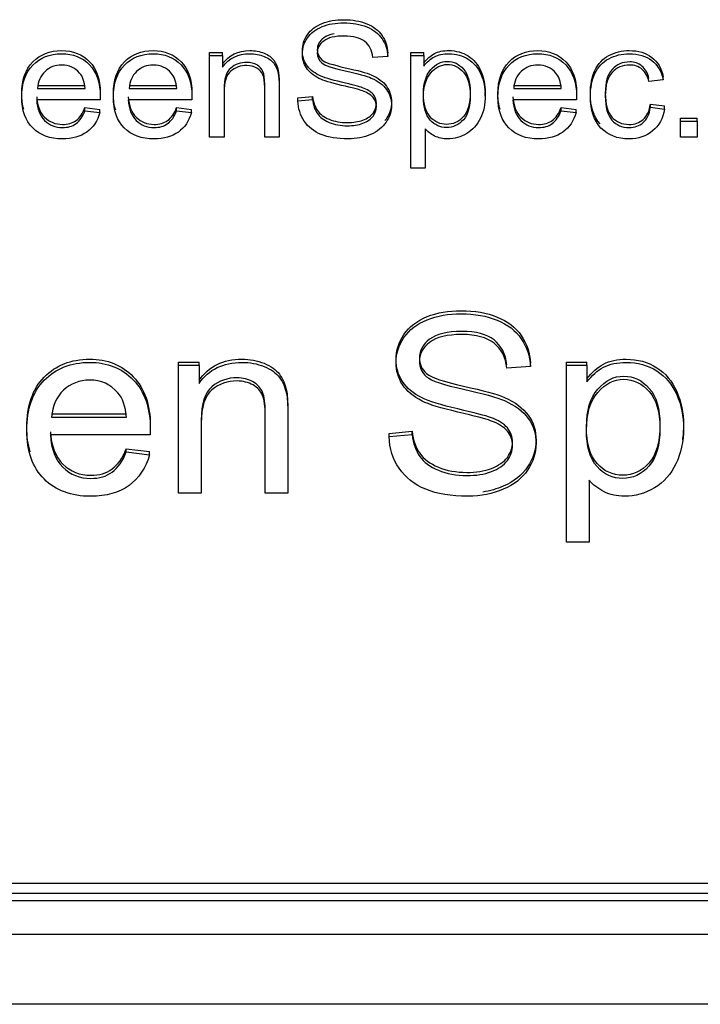
# Model space of a CAD drawing. Units: inches. Extents: x 1.4 to 16.2, y 1.2 to 10.1.
# Drawn here: x 2.5 to 2.5, y 2.5 to 2.5 of the extents above; entities that cross this region are included whole.
import ezdxf

# ---------------------------------------------------------------- set-up
doc = ezdxf.new("R2010")
doc.units = ezdxf.units.IN
doc.header["$MEASUREMENT"] = 0
doc.layers.add('20', color=7, linetype='Continuous')
doc.layers.add('DV1_20', color=7, linetype='Continuous')

# ---------------------------------------------------------------- blocks, each defined once
blk = doc.blocks.new('Block101')
at = {"layer": '20', "color": 7, "linetype": 'Continuous'}
for p, q in [((16.57229, 19.32791), (16.57229, 19.32881)), ((16.57229, 19.32881), (16.57603, 19.32881)), ((16.57229, 19.30448), (16.57229, 19.32791)), ((16.57229, 19.32791), (16.57603, 19.32791)), ((16.57603, 19.32791), (16.57603, 19.32881)), ((16.57603, 19.32791), (16.57603, 19.32458)), ((16.62353, 19.32767), (16.61922, 19.32737)), ((16.62353, 19.32767), (16.62353, 19.32858)), ((16.63014, 19.32791), (16.63014, 19.32881)), ((16.63014, 19.32881), (16.63386, 19.32881)), ((16.63014, 19.29553), (16.63014, 19.32791)), ((16.63014, 19.32791), (16.63386, 19.32791)), ((16.63386, 19.32791), (16.63386, 19.32881)), ((16.63386, 19.32791), (16.63386, 19.32486)), ((16.70268, 19.32092), (16.70268, 19.32183)), ((16.52279, 19.31933), (16.53648, 19.31933)), ((16.52279, 19.31843), (16.53648, 19.31843)), ((16.54913, 19.31933), (16.56282, 19.31933)), ((16.54913, 19.31843), (16.56282, 19.31843)), ((16.65972, 19.31933), (16.67341, 19.31933)), ((16.65972, 19.31843), (16.67341, 19.31843)), ((16.70268, 19.32092), (16.69862, 19.32041)), ((16.59766, 19.31577), (16.60188, 19.31615)), ((16.59766, 19.31486), (16.59766, 19.31577)), ((16.60188, 19.31525), (16.60188, 19.31615)), ((16.65154, 19.31625), (16.65154, 19.31738)), ((16.54083, 19.31516), (16.52256, 19.31516)), ((16.53643, 19.31204), (16.53643, 19.31295)), ((16.53643, 19.31295), (16.54072, 19.31243)), ((16.56717, 19.31516), (16.54888, 19.31516)), ((16.56277, 19.31204), (16.56277, 19.31295)), ((16.56277, 19.31295), (16.56706, 19.31243)), ((16.59766, 19.31486), (16.60188, 19.31525)), ((16.67776, 19.31516), (16.6595, 19.31516)), ((16.67337, 19.31204), (16.67337, 19.31295)), ((16.67337, 19.31295), (16.67765, 19.31243)), ((16.69903, 19.31303), (16.69903, 19.31394)), ((16.69903, 19.31394), (16.70309, 19.31342)), ((16.69903, 19.31303), (16.70309, 19.31252)), ((16.70309, 19.31252), (16.70309, 19.31342)), ((16.53643, 19.31204), (16.54072, 19.31153)), ((16.54072, 19.31153), (16.54072, 19.31243)), ((16.56277, 19.31204), (16.56706, 19.31153)), ((16.56706, 19.31153), (16.56706, 19.31243)), ((16.67337, 19.31204), (16.67765, 19.31153)), ((16.67765, 19.31153), (16.67765, 19.31243)), ((16.70771, 19.30901), (16.70771, 19.30992)), ((16.70771, 19.30992), (16.71247, 19.30992)), ((16.71247, 19.30901), (16.71247, 19.30992)), ((16.70771, 19.30448), (16.70771, 19.30901)), ((16.70771, 19.30901), (16.71247, 19.30901)), ((16.71247, 19.30901), (16.71247, 19.30448)), ((16.57642, 19.30448), (16.57229, 19.30448)), ((16.59225, 19.30448), (16.58812, 19.30448)), ((16.63426, 19.30688), (16.63426, 19.29553)), ((16.71247, 19.30448), (16.70771, 19.30448)), ((16.63426, 19.29553), (16.63014, 19.29553)), ((16.56335, 19.23891), (16.56335, 19.23982)), ((16.56335, 19.23982), (16.56923, 19.23982)), ((16.56923, 19.23891), (16.56923, 19.23982)), ((16.66453, 19.23854), (16.66453, 19.23945)), ((16.67491, 19.23891), (16.67491, 19.23982)), ((16.67491, 19.23982), (16.68076, 19.23982)), ((16.68076, 19.23891), (16.68076, 19.23982)), ((16.56335, 19.20209), (16.56335, 19.23891)), ((16.56335, 19.23891), (16.56923, 19.23891)), ((16.56923, 19.23891), (16.56923, 19.23367)), ((16.66453, 19.23854), (16.65776, 19.23807)), ((16.67491, 19.18803), (16.67491, 19.23891)), ((16.67491, 19.23891), (16.68076, 19.23891)), ((16.68076, 19.23891), (16.68076, 19.23411)), ((16.52685, 19.22492), (16.54836, 19.22492)), ((16.52685, 19.22401), (16.54836, 19.22401)), ((16.62388, 19.21931), (16.6305, 19.21992)), ((16.62388, 19.2184), (16.62388, 19.21931)), ((16.6305, 19.21901), (16.6305, 19.21992)), ((16.5552, 19.21888), (16.52649, 19.21888)), ((16.62388, 19.2184), (16.6305, 19.21901)), ((16.54829, 19.21398), (16.54829, 19.21489)), ((16.54829, 19.21489), (16.55502, 19.21408)), ((16.54829, 19.21398), (16.55502, 19.21317)), ((16.55502, 19.21317), (16.55502, 19.21408)), ((16.68139, 19.20587), (16.68139, 19.18803)), ((16.56987, 19.20209), (16.56335, 19.20209)), ((16.59475, 19.20209), (16.58826, 19.20209)), ((16.68139, 19.18803), (16.67491, 19.18803)), ((16.93969, 19.08998), (13.67669, 19.08998)), ((16.94469, 19.08707), (13.67169, 19.08707)), ((16.94469, 19.08496), (13.67169, 19.08496)), ((13.67169, 19.07542), (16.94469, 19.07542)), ((16.94469, 19.05524), (13.67169, 19.05524))]:
    blk.add_line(p, q, dxfattribs=at)
for points, knots in [([(16.60188, 19.31615), (16.60208, 19.31452), (16.60256, 19.31316), (16.60328, 19.31213), (16.60401, 19.31109), (16.60515, 19.31024), (16.60822, 19.30895), (16.60995, 19.30863), (16.61358, 19.30863), (16.61507, 19.30886), (16.61769, 19.30985), (16.61868, 19.31052), (16.61931, 19.31138), (16.61993, 19.31223), (16.62026, 19.31314), (16.62026, 19.31514), (16.61994, 19.31602), (16.61931, 19.31678), (16.61869, 19.31752), (16.61766, 19.31815), (16.61624, 19.31867), (16.61534, 19.319), (16.61333, 19.31953), (16.61025, 19.32024), (16.60713, 19.32095), (16.60497, 19.32163), (16.60373, 19.32226), (16.6021, 19.32307), (16.60091, 19.32406), (16.59933, 19.32647), (16.59895, 19.3278), (16.59895, 19.33092), (16.59942, 19.33245), (16.60136, 19.33529), (16.60276, 19.33636), (16.60463, 19.33711), (16.60647, 19.33785), (16.60855, 19.33821), (16.61333, 19.33821), (16.61554, 19.33782), (16.61746, 19.33705), (16.61936, 19.33628), (16.62084, 19.33516), (16.62186, 19.33365), (16.62287, 19.33215), (16.62344, 19.33047), (16.62353, 19.32858)], [0, 0, 0, 0, 0.049955, 0.049955, 0.049955, 0.102828, 0.102828, 0.155701, 0.155701, 0.202976, 0.202976, 0.250251, 0.250251, 0.250251, 0.284473, 0.284473, 0.317967, 0.317967, 0.317967, 0.359135, 0.359135, 0.359135, 0.428474, 0.428474, 0.428474, 0.504995, 0.504995, 0.504995, 0.558511, 0.558511, 0.612027, 0.612027, 0.669365, 0.669365, 0.726704, 0.726704, 0.726704, 0.796434, 0.796434, 0.873068, 0.873068, 0.873068, 0.93711, 0.93711, 0.93711, 1, 1, 1, 1]), ([(16.60188, 19.31525), (16.60208, 19.31361), (16.60256, 19.31226), (16.60328, 19.31123), (16.60401, 19.31018), (16.60515, 19.30933), (16.60822, 19.30804), (16.60995, 19.30772), (16.61358, 19.30772), (16.61507, 19.30796), (16.61769, 19.30895), (16.61868, 19.30961), (16.61931, 19.31047), (16.61993, 19.31132), (16.62026, 19.31224), (16.62026, 19.31424), (16.61994, 19.31512), (16.61931, 19.31587), (16.61869, 19.31661), (16.61766, 19.31725), (16.61624, 19.31776), (16.61534, 19.31809), (16.61333, 19.31862), (16.61025, 19.31933), (16.60713, 19.32004), (16.60497, 19.32073), (16.60373, 19.32135), (16.6021, 19.32217), (16.60091, 19.32316), (16.59933, 19.32556), (16.59895, 19.3269), (16.59895, 19.33001), (16.59942, 19.33154), (16.60136, 19.33438), (16.60276, 19.33545), (16.60463, 19.33621), (16.60647, 19.33695), (16.60855, 19.3373), (16.61333, 19.3373), (16.61554, 19.33692), (16.61746, 19.33614), (16.61936, 19.33538), (16.62084, 19.33425), (16.62186, 19.33274), (16.62287, 19.33125), (16.62344, 19.32956), (16.62353, 19.32767)], [0, 0, 0, 0, 0.049955, 0.049955, 0.049955, 0.102828, 0.102828, 0.155701, 0.155701, 0.202976, 0.202976, 0.250251, 0.250251, 0.250251, 0.284473, 0.284473, 0.317967, 0.317967, 0.317967, 0.359135, 0.359135, 0.359135, 0.428474, 0.428474, 0.428474, 0.504995, 0.504995, 0.504995, 0.558511, 0.558511, 0.612027, 0.612027, 0.669365, 0.669365, 0.726704, 0.726704, 0.726704, 0.796434, 0.796434, 0.873068, 0.873068, 0.873068, 0.93711, 0.93711, 0.93711, 1, 1, 1, 1]), ([(16.61922, 19.32737), (16.619, 19.32939), (16.61823, 19.33092), (16.61688, 19.33195), (16.61555, 19.33296), (16.61358, 19.33352), (16.60831, 19.33352), (16.60632, 19.33302), (16.60508, 19.33208), (16.60385, 19.33114), (16.60323, 19.32999), (16.60323, 19.3275), (16.60368, 19.32655), (16.60454, 19.3258), (16.60541, 19.32504), (16.60765, 19.3243), (16.61128, 19.3235), (16.61491, 19.32271), (16.61742, 19.32204), (16.61877, 19.32144), (16.62074, 19.32056), (16.6222, 19.31948), (16.62314, 19.31817), (16.6241, 19.31684), (16.62457, 19.31531), (16.62457, 19.31187), (16.62405, 19.31026), (16.62301, 19.30873), (16.62199, 19.30723), (16.62051, 19.30604), (16.61857, 19.30521), (16.61664, 19.30437), (16.61448, 19.30394), (16.609, 19.30394), (16.60646, 19.30437), (16.60438, 19.30521), (16.6023, 19.30605), (16.60068, 19.30733), (16.59951, 19.30905), (16.59835, 19.31076), (16.59773, 19.31269), (16.59766, 19.31486)], [0, 0, 0, 0, 0.061121, 0.061121, 0.061121, 0.12911, 0.12911, 0.199463, 0.199463, 0.199463, 0.244397, 0.244397, 0.283532, 0.283532, 0.283532, 0.363777, 0.363777, 0.363777, 0.450597, 0.450597, 0.450597, 0.513164, 0.513164, 0.513164, 0.571535, 0.571535, 0.629906, 0.629906, 0.629906, 0.695114, 0.695114, 0.695114, 0.766323, 0.766323, 0.856832, 0.856832, 0.856832, 0.928292, 0.928292, 0.928292, 1, 1, 1, 1]), ([(16.60805, 19.33418), (16.60681, 19.33395), (16.60581, 19.33354), (16.60508, 19.33298), (16.60385, 19.33205), (16.60323, 19.3309), (16.60323, 19.32841), (16.60368, 19.32746), (16.60454, 19.32671), (16.60541, 19.32594), (16.60765, 19.3252), (16.61128, 19.32441), (16.61491, 19.32361), (16.61742, 19.32295), (16.61877, 19.32234), (16.62074, 19.32146), (16.6222, 19.32039), (16.62314, 19.31908), (16.6241, 19.31775), (16.62457, 19.31622), (16.62457, 19.31278), (16.62405, 19.31116), (16.62301, 19.30964), (16.62291, 19.30949), (16.62281, 19.30935), (16.6227, 19.30921)], [0, 0, 0, 0, 0.086941, 0.086941, 0.086941, 0.180873, 0.180873, 0.262684, 0.262684, 0.262684, 0.430435, 0.430435, 0.430435, 0.61193, 0.61193, 0.61193, 0.742725, 0.742725, 0.742725, 0.864748, 0.864748, 0.986771, 0.986771, 0.986771, 1, 1, 1, 1]), ([(16.51885, 19.31242), (16.51846, 19.31375), (16.51826, 19.31524), (16.51826, 19.32082), (16.51932, 19.32389), (16.52144, 19.32606), (16.52357, 19.32824), (16.52633, 19.32933), (16.53298, 19.32933), (16.53567, 19.32828), (16.53774, 19.32613), (16.53981, 19.32399), (16.54085, 19.32099), (16.54085, 19.31688), (16.54085, 19.31654), (16.54083, 19.31607)], [0, 0, 0, 0, 0.096273, 0.096273, 0.326569, 0.326569, 0.326569, 0.537908, 0.537908, 0.742203, 0.742203, 0.742203, 0.985153, 0.985153, 1, 1, 1, 1]), ([(16.54072, 19.31153), (16.54004, 19.30912), (16.53878, 19.30725), (16.53695, 19.30592), (16.53514, 19.30459), (16.53278, 19.30394), (16.52635, 19.30394), (16.52351, 19.30499), (16.51932, 19.3092), (16.51826, 19.31217), (16.51826, 19.31991), (16.51932, 19.32298), (16.52144, 19.32516), (16.52357, 19.32734), (16.52633, 19.32842), (16.53298, 19.32842), (16.53567, 19.32737), (16.53774, 19.32522), (16.53981, 19.32308), (16.54085, 19.32008), (16.54085, 19.31598), (16.54085, 19.31563), (16.54083, 19.31516)], [0, 0, 0, 0, 0.096265, 0.096265, 0.096265, 0.20082, 0.20082, 0.332758, 0.332758, 0.464697, 0.464697, 0.601108, 0.601108, 0.601108, 0.72629, 0.72629, 0.847299, 0.847299, 0.847299, 0.991206, 0.991206, 1, 1, 1, 1]), ([(16.54527, 19.31217), (16.54482, 19.31356), (16.5446, 19.31513), (16.5446, 19.32082), (16.54566, 19.32389), (16.5499, 19.32823), (16.55267, 19.32933), (16.55932, 19.32933), (16.56198, 19.32828), (16.56408, 19.32613), (16.56616, 19.324), (16.56719, 19.32099), (16.56719, 19.31688), (16.56719, 19.31654), (16.56717, 19.31607)], [0, 0, 0, 0, 0.097399, 0.097399, 0.31651, 0.31651, 0.535621, 0.535621, 0.747428, 0.747428, 0.747428, 0.985454, 0.985454, 1, 1, 1, 1]), ([(16.56706, 19.31153), (16.56638, 19.30912), (16.56512, 19.30725), (16.56329, 19.30592), (16.56148, 19.30459), (16.55912, 19.30394), (16.55269, 19.30394), (16.54985, 19.30499), (16.54566, 19.3092), (16.5446, 19.31217), (16.5446, 19.31991), (16.54566, 19.32298), (16.5499, 19.32733), (16.55267, 19.32842), (16.55932, 19.32842), (16.56198, 19.32737), (16.56408, 19.32522), (16.56616, 19.32309), (16.56719, 19.32008), (16.56719, 19.31598), (16.56719, 19.31563), (16.56717, 19.31516)], [0, 0, 0, 0, 0.096265, 0.096265, 0.096265, 0.197828, 0.197828, 0.325991, 0.325991, 0.454153, 0.454153, 0.58666, 0.58666, 0.719167, 0.719167, 0.847257, 0.847257, 0.847257, 0.991203, 0.991203, 1, 1, 1, 1]), ([(16.57603, 19.32548), (16.57784, 19.32804), (16.58043, 19.32933), (16.58533, 19.32933), (16.5867, 19.32907), (16.58794, 19.32858), (16.58919, 19.32808), (16.59011, 19.3274), (16.59074, 19.32658), (16.59136, 19.32577), (16.59178, 19.32477), (16.59202, 19.32363), (16.59218, 19.3229), (16.59225, 19.32161), (16.59225, 19.31979), (16.59225, 19.31498), (16.59225, 19.31018), (16.59225, 19.30538)], [0, 0, 0, 0, 0.236151, 0.236151, 0.339369, 0.339369, 0.339369, 0.429051, 0.429051, 0.429051, 0.51451, 0.51451, 0.51451, 0.617099, 0.617099, 0.617099, 1, 1, 1, 1]), ([(16.57603, 19.32458), (16.57784, 19.32713), (16.58043, 19.32842), (16.58533, 19.32842), (16.5867, 19.32817), (16.58794, 19.32767), (16.58919, 19.32717), (16.59011, 19.32649), (16.59074, 19.32567), (16.59136, 19.32487), (16.59178, 19.32387), (16.59202, 19.32273), (16.59218, 19.322), (16.59225, 19.32071), (16.59225, 19.31888), (16.59225, 19.31408), (16.59225, 19.30928), (16.59225, 19.30448)], [0, 0, 0, 0, 0.236151, 0.236151, 0.339369, 0.339369, 0.339369, 0.429051, 0.429051, 0.429051, 0.51451, 0.51451, 0.51451, 0.617099, 0.617099, 0.617099, 1, 1, 1, 1]), ([(16.63386, 19.32576), (16.63476, 19.32694), (16.6358, 19.32785), (16.63692, 19.32845), (16.63804, 19.32905), (16.63943, 19.32933), (16.64315, 19.32933), (16.64502, 19.32881), (16.64664, 19.32778), (16.64825, 19.32676), (16.64946, 19.32531), (16.6503, 19.32344), (16.65114, 19.32155), (16.65154, 19.31951), (16.65154, 19.31728)], [0, 0, 0, 0, 0.156303, 0.156303, 0.156303, 0.321797, 0.321797, 0.535561, 0.535561, 0.535561, 0.756151, 0.756151, 0.756151, 1, 1, 1, 1]), ([(16.63386, 19.32486), (16.63476, 19.32604), (16.6358, 19.32694), (16.63692, 19.32754), (16.63804, 19.32814), (16.63943, 19.32842), (16.64315, 19.32842), (16.64502, 19.32791), (16.64664, 19.32688), (16.64825, 19.32585), (16.64946, 19.3244), (16.6503, 19.32253), (16.65114, 19.32064), (16.65154, 19.3186), (16.65154, 19.31396), (16.65109, 19.31181), (16.65016, 19.30989), (16.64923, 19.30797), (16.64795, 19.3065), (16.64621, 19.30546), (16.64449, 19.30444), (16.64267, 19.30394), (16.63936, 19.30394), (16.63812, 19.30422), (16.63699, 19.30478), (16.63588, 19.30533), (16.63498, 19.30604), (16.63426, 19.30688)], [0, 0, 0, 0, 0.078738, 0.078738, 0.078738, 0.162107, 0.162107, 0.269791, 0.269791, 0.269791, 0.380914, 0.380914, 0.380914, 0.503875, 0.503875, 0.636294, 0.636294, 0.636294, 0.752316, 0.752316, 0.752316, 0.857188, 0.857188, 0.933684, 0.933684, 0.933684, 1, 1, 1, 1]), ([(16.65578, 19.31242), (16.65539, 19.31375), (16.65519, 19.31524), (16.65519, 19.32082), (16.65625, 19.32389), (16.65837, 19.32606), (16.6605, 19.32824), (16.66326, 19.32933), (16.66992, 19.32933), (16.6726, 19.32828), (16.67467, 19.32613), (16.67674, 19.32399), (16.67779, 19.32099), (16.67779, 19.31688), (16.67779, 19.31654), (16.67776, 19.31607)], [0, 0, 0, 0, 0.096273, 0.096273, 0.326569, 0.326569, 0.326569, 0.537908, 0.537908, 0.742203, 0.742203, 0.742203, 0.985153, 0.985153, 1, 1, 1, 1]), ([(16.67765, 19.31153), (16.67698, 19.30912), (16.67571, 19.30725), (16.67389, 19.30592), (16.67207, 19.30459), (16.66971, 19.30394), (16.66329, 19.30394), (16.66044, 19.30499), (16.65625, 19.3092), (16.65519, 19.31217), (16.65519, 19.31991), (16.65625, 19.32298), (16.65837, 19.32516), (16.6605, 19.32734), (16.66326, 19.32842), (16.66992, 19.32842), (16.6726, 19.32737), (16.67467, 19.32522), (16.67674, 19.32308), (16.67779, 19.32008), (16.67779, 19.31598), (16.67779, 19.31563), (16.67776, 19.31516)], [0, 0, 0, 0, 0.096265, 0.096265, 0.096265, 0.20082, 0.20082, 0.332758, 0.332758, 0.464697, 0.464697, 0.601108, 0.601108, 0.601108, 0.72629, 0.72629, 0.847299, 0.847299, 0.847299, 0.991206, 0.991206, 1, 1, 1, 1]), ([(16.68459, 19.30824), (16.6827, 19.31032), (16.68176, 19.31323), (16.68176, 19.31953), (16.68221, 19.32174), (16.68309, 19.32363), (16.68397, 19.32554), (16.6853, 19.32697), (16.68886, 19.32886), (16.69082, 19.32933), (16.69558, 19.32933), (16.69775, 19.32869), (16.69944, 19.32737), (16.70112, 19.32607), (16.70221, 19.32424), (16.70268, 19.32183)], [0, 0, 0, 0, 0.236571, 0.236571, 0.394057, 0.394057, 0.394057, 0.530869, 0.530869, 0.667682, 0.667682, 0.841271, 0.841271, 0.841271, 1, 1, 1, 1]), ([(16.70309, 19.31252), (16.70264, 19.30983), (16.70151, 19.30772), (16.69966, 19.30622), (16.69781, 19.30471), (16.69558, 19.30394), (16.68956, 19.30394), (16.68685, 19.30499), (16.68482, 19.30708), (16.68278, 19.30917), (16.68176, 19.31217), (16.68176, 19.31862), (16.68221, 19.32084), (16.68309, 19.32273), (16.68397, 19.32463), (16.6853, 19.32606), (16.68886, 19.32795), (16.69082, 19.32842), (16.69558, 19.32842), (16.69775, 19.32778), (16.69944, 19.32647), (16.70112, 19.32516), (16.70221, 19.32333), (16.70268, 19.32092)], [0, 0, 0, 0, 0.113133, 0.113133, 0.113133, 0.221314, 0.221314, 0.35586, 0.35586, 0.35586, 0.512994, 0.512994, 0.613457, 0.613457, 0.613457, 0.700732, 0.700732, 0.788008, 0.788008, 0.898744, 0.898744, 0.898744, 1, 1, 1, 1]), ([(16.53648, 19.31843), (16.5363, 19.32041), (16.53578, 19.32187), (16.5349, 19.32288), (16.53358, 19.32439), (16.53188, 19.32518), (16.52786, 19.32518), (16.52626, 19.32455), (16.52365, 19.3221), (16.52293, 19.32047), (16.52279, 19.31843)], [0, 0, 0, 0, 0.228262, 0.228262, 0.228262, 0.505145, 0.505145, 0.752573, 0.752573, 1, 1, 1, 1]), ([(16.56282, 19.31843), (16.56264, 19.32041), (16.56212, 19.32187), (16.56124, 19.32288), (16.55992, 19.32439), (16.5582, 19.32518), (16.5542, 19.32518), (16.5526, 19.32455), (16.54999, 19.3221), (16.54927, 19.32047), (16.54913, 19.31843)], [0, 0, 0, 0, 0.22828, 0.22828, 0.22828, 0.503261, 0.503261, 0.75163, 0.75163, 1, 1, 1, 1]), ([(16.58812, 19.31729), (16.58812, 19.31808), (16.58812, 19.31887), (16.58812, 19.31966), (16.58812, 19.32127), (16.58796, 19.32247), (16.58763, 19.32329), (16.5873, 19.32408), (16.58672, 19.32473), (16.58589, 19.3252), (16.58507, 19.32567), (16.58409, 19.32591), (16.58298, 19.32593), (16.5812, 19.32597), (16.57967, 19.32537), (16.57836, 19.3243), (16.57706, 19.32324), (16.57642, 19.32118), (16.57642, 19.31819), (16.57642, 19.31392), (16.57642, 19.30965), (16.57642, 19.30538)], [0, 0, 0, 0, 0.0662974, 0.0662974, 0.0662974, 0.1694088, 0.1694088, 0.1694088, 0.2415833, 0.2415833, 0.2415833, 0.3227762, 0.3227762, 0.3227762, 0.4575014, 0.4575014, 0.4575014, 0.6412397, 0.6412397, 0.6412397, 1, 1, 1, 1]), ([(16.58812, 19.30448), (16.58812, 19.30923), (16.58812, 19.31399), (16.58812, 19.31875), (16.58812, 19.32036), (16.58796, 19.32157), (16.58763, 19.32238), (16.5873, 19.32317), (16.58672, 19.32382), (16.58589, 19.3243), (16.58507, 19.32476), (16.58409, 19.32501), (16.58298, 19.32503), (16.5812, 19.32506), (16.57967, 19.32447), (16.57836, 19.32339), (16.57706, 19.32233), (16.57642, 19.32028), (16.57642, 19.31729), (16.57642, 19.31302), (16.57642, 19.30875), (16.57642, 19.30448)], [0, 0, 0, 0, 0.299723, 0.299723, 0.299723, 0.377057, 0.377057, 0.377057, 0.431187, 0.431187, 0.431187, 0.492082, 0.492082, 0.492082, 0.593126, 0.593126, 0.593126, 0.73093, 0.73093, 0.73093, 1, 1, 1, 1]), ([(16.63379, 19.31695), (16.63379, 19.31394), (16.63444, 19.3117), (16.63701, 19.30882), (16.63859, 19.30811), (16.64229, 19.30811), (16.64389, 19.30884), (16.64525, 19.31035), (16.64658, 19.31183), (16.64723, 19.31415), (16.64723, 19.32028), (16.64658, 19.32252), (16.64529, 19.324), (16.644, 19.32549), (16.64243, 19.32623), (16.63882, 19.32623), (16.63724, 19.32544), (16.63449, 19.32226), (16.63379, 19.31998), (16.63379, 19.31695)], [0, 0, 0, 0, 0.116352, 0.116352, 0.232704, 0.232704, 0.351929, 0.351929, 0.351929, 0.500675, 0.500675, 0.642289, 0.642289, 0.642289, 0.761526, 0.761526, 0.880763, 0.880763, 1, 1, 1, 1]), ([(16.63379, 19.31604), (16.63379, 19.31303), (16.63444, 19.3108), (16.63701, 19.30792), (16.63859, 19.30721), (16.64229, 19.30721), (16.64389, 19.30794), (16.64525, 19.30944), (16.64658, 19.31092), (16.64723, 19.31325), (16.64723, 19.31937), (16.64658, 19.32161), (16.64529, 19.32309), (16.644, 19.32459), (16.64243, 19.32533), (16.63882, 19.32533), (16.63724, 19.32453), (16.63449, 19.32135), (16.63379, 19.31907), (16.63379, 19.31604)], [0, 0, 0, 0, 0.116352, 0.116352, 0.232704, 0.232704, 0.351929, 0.351929, 0.351929, 0.500675, 0.500675, 0.642289, 0.642289, 0.642289, 0.761526, 0.761526, 0.880763, 0.880763, 1, 1, 1, 1]), ([(16.67341, 19.31843), (16.67323, 19.32041), (16.67271, 19.32187), (16.67183, 19.32288), (16.67051, 19.32439), (16.66881, 19.32518), (16.6648, 19.32518), (16.6632, 19.32455), (16.66058, 19.3221), (16.65986, 19.32047), (16.65972, 19.31843)], [0, 0, 0, 0, 0.228262, 0.228262, 0.228262, 0.505145, 0.505145, 0.752573, 0.752573, 1, 1, 1, 1]), ([(16.69862, 19.32131), (16.69824, 19.32288), (16.69756, 19.32406), (16.6966, 19.32488), (16.69564, 19.32569), (16.69445, 19.32608), (16.691, 19.32608), (16.68931, 19.32535), (16.688, 19.32391), (16.6867, 19.32248), (16.68606, 19.32022), (16.68606, 19.31396), (16.68669, 19.31166), (16.68922, 19.30882), (16.69084, 19.30811), (16.69452, 19.30811), (16.69587, 19.30858), (16.69696, 19.30953), (16.69805, 19.31049), (16.69874, 19.31196), (16.69903, 19.31394)], [0, 0, 0, 0, 0.097795, 0.097795, 0.097795, 0.184045, 0.184045, 0.314125, 0.314125, 0.314125, 0.461187, 0.461187, 0.611312, 0.611312, 0.761437, 0.761437, 0.883206, 0.883206, 0.883206, 1, 1, 1, 1]), ([(16.69862, 19.32041), (16.69824, 19.32197), (16.69756, 19.32316), (16.6966, 19.32397), (16.69564, 19.32478), (16.69445, 19.32518), (16.691, 19.32518), (16.68931, 19.32445), (16.688, 19.32301), (16.6867, 19.32158), (16.68606, 19.31931), (16.68606, 19.31305), (16.68669, 19.31075), (16.68922, 19.30792), (16.69084, 19.30721), (16.69452, 19.30721), (16.69587, 19.30768), (16.69696, 19.30862), (16.69805, 19.30958), (16.69874, 19.31105), (16.69903, 19.31303)], [0, 0, 0, 0, 0.097795, 0.097795, 0.097795, 0.184045, 0.184045, 0.314125, 0.314125, 0.314125, 0.461187, 0.461187, 0.611312, 0.611312, 0.761437, 0.761437, 0.883206, 0.883206, 0.883206, 1, 1, 1, 1]), ([(16.52256, 19.31607), (16.5227, 19.31349), (16.52347, 19.31151), (16.52484, 19.31015), (16.52623, 19.30879), (16.52793, 19.30811), (16.5315, 19.30811), (16.5328, 19.30848), (16.53386, 19.30925), (16.53494, 19.31004), (16.5358, 19.31127), (16.53643, 19.31295)], [0, 0, 0, 0, 0.316479, 0.316479, 0.316479, 0.579904, 0.579904, 0.778936, 0.778936, 0.778936, 1, 1, 1, 1]), ([(16.54888, 19.31607), (16.54904, 19.31349), (16.54981, 19.31151), (16.55118, 19.31015), (16.55257, 19.30879), (16.55425, 19.30811), (16.55784, 19.30811), (16.55912, 19.30848), (16.56129, 19.31003), (16.56214, 19.31127), (16.56277, 19.31295)], [0, 0, 0, 0, 0.316589, 0.316589, 0.316589, 0.590555, 0.590555, 0.795278, 0.795278, 1, 1, 1, 1]), ([(16.6595, 19.31607), (16.65963, 19.31349), (16.6604, 19.31151), (16.66178, 19.31015), (16.66316, 19.30879), (16.66484, 19.30811), (16.66843, 19.30811), (16.66974, 19.30848), (16.6708, 19.30925), (16.67187, 19.31004), (16.67274, 19.31127), (16.67337, 19.31295)], [0, 0, 0, 0, 0.316458, 0.316458, 0.316458, 0.581155, 0.581155, 0.778951, 0.778951, 0.778951, 1, 1, 1, 1]), ([(16.52256, 19.31516), (16.5227, 19.31258), (16.52347, 19.3106), (16.52484, 19.30925), (16.52623, 19.30788), (16.52793, 19.30721), (16.5315, 19.30721), (16.5328, 19.30757), (16.53386, 19.30834), (16.53494, 19.30913), (16.5358, 19.31037), (16.53643, 19.31204)], [0, 0, 0, 0, 0.316479, 0.316479, 0.316479, 0.579904, 0.579904, 0.778936, 0.778936, 0.778936, 1, 1, 1, 1]), ([(16.54888, 19.31516), (16.54904, 19.31258), (16.54981, 19.3106), (16.55118, 19.30925), (16.55257, 19.30788), (16.55425, 19.30721), (16.55784, 19.30721), (16.55912, 19.30757), (16.56129, 19.30912), (16.56214, 19.31037), (16.56277, 19.31204)], [0, 0, 0, 0, 0.316589, 0.316589, 0.316589, 0.590555, 0.590555, 0.795278, 0.795278, 1, 1, 1, 1]), ([(16.6595, 19.31516), (16.65963, 19.31258), (16.6604, 19.3106), (16.66178, 19.30925), (16.66316, 19.30788), (16.66484, 19.30721), (16.66843, 19.30721), (16.66974, 19.30757), (16.6708, 19.30834), (16.67187, 19.30913), (16.67274, 19.31037), (16.67337, 19.31204)], [0, 0, 0, 0, 0.316458, 0.316458, 0.316458, 0.581155, 0.581155, 0.778951, 0.778951, 0.778951, 1, 1, 1, 1]), ([(16.6305, 19.21992), (16.63082, 19.21735), (16.63157, 19.21522), (16.6327, 19.2136), (16.63385, 19.21196), (16.63561, 19.21063), (16.63805, 19.20962), (16.64047, 19.20861), (16.64319, 19.2081), (16.64886, 19.2081), (16.65124, 19.20847), (16.65535, 19.21002), (16.65687, 19.21107), (16.6579, 19.21242), (16.6589, 19.21373), (16.65939, 19.21519), (16.65939, 19.21833), (16.65889, 19.21972), (16.65691, 19.22208), (16.65531, 19.22306), (16.65308, 19.22387), (16.65165, 19.22439), (16.64851, 19.22522), (16.64365, 19.22634), (16.63876, 19.22746), (16.63536, 19.22853), (16.63341, 19.22951), (16.63086, 19.2308), (16.62898, 19.23235), (16.6265, 19.23613), (16.6259, 19.23823), (16.6259, 19.24313), (16.62664, 19.24553), (16.62969, 19.24999), (16.63189, 19.25167), (16.63483, 19.25286), (16.63773, 19.25402), (16.64099, 19.25458), (16.64851, 19.25458), (16.65198, 19.25397), (16.65496, 19.25276), (16.65796, 19.25153), (16.66031, 19.24978), (16.6619, 19.24742), (16.66349, 19.24506), (16.66438, 19.24242), (16.66453, 19.23945)], [0, 0, 0, 0, 0.049956, 0.049956, 0.049956, 0.098789, 0.098789, 0.098789, 0.153569, 0.153569, 0.201905, 0.201905, 0.250241, 0.250241, 0.250241, 0.287072, 0.287072, 0.323119, 0.323119, 0.359165, 0.359165, 0.359165, 0.428507, 0.428507, 0.428507, 0.50503, 0.50503, 0.50503, 0.558548, 0.558548, 0.612066, 0.612066, 0.669406, 0.669406, 0.726747, 0.726747, 0.726747, 0.796365, 0.796365, 0.872876, 0.872876, 0.872876, 0.937108, 0.937108, 0.937108, 1, 1, 1, 1]), ([(16.6305, 19.21901), (16.63082, 19.21645), (16.63157, 19.21432), (16.6327, 19.2127), (16.63385, 19.21105), (16.63561, 19.20972), (16.63805, 19.20871), (16.64047, 19.20771), (16.64319, 19.20719), (16.64886, 19.20719), (16.65124, 19.20756), (16.65535, 19.20911), (16.65687, 19.21016), (16.6579, 19.21151), (16.6589, 19.21283), (16.65939, 19.21428), (16.65939, 19.21743), (16.65889, 19.21881), (16.65691, 19.22118), (16.65531, 19.22215), (16.65308, 19.22297), (16.65165, 19.22348), (16.64851, 19.22432), (16.64365, 19.22543), (16.63876, 19.22655), (16.63536, 19.22763), (16.63341, 19.22861), (16.63086, 19.22989), (16.62898, 19.23144), (16.6265, 19.23523), (16.6259, 19.23732), (16.6259, 19.24222), (16.62664, 19.24462), (16.62969, 19.24908), (16.63189, 19.25077), (16.63483, 19.25195), (16.63773, 19.25312), (16.64099, 19.25367), (16.64851, 19.25367), (16.65198, 19.25307), (16.65496, 19.25185), (16.65796, 19.25062), (16.66031, 19.24888), (16.6619, 19.24651), (16.66349, 19.24416), (16.66438, 19.24151), (16.66453, 19.23854)], [0, 0, 0, 0, 0.049956, 0.049956, 0.049956, 0.098789, 0.098789, 0.098789, 0.153569, 0.153569, 0.201905, 0.201905, 0.250241, 0.250241, 0.250241, 0.287072, 0.287072, 0.323119, 0.323119, 0.359165, 0.359165, 0.359165, 0.428507, 0.428507, 0.428507, 0.50503, 0.50503, 0.50503, 0.558548, 0.558548, 0.612066, 0.612066, 0.669406, 0.669406, 0.726747, 0.726747, 0.726747, 0.796365, 0.796365, 0.872876, 0.872876, 0.872876, 0.937108, 0.937108, 0.937108, 1, 1, 1, 1]), ([(16.65776, 19.23807), (16.6574, 19.24124), (16.65616, 19.24364), (16.65198, 19.24688), (16.6489, 19.24773), (16.6406, 19.24773), (16.63749, 19.24695), (16.63554, 19.24546), (16.63361, 19.24399), (16.63263, 19.24219), (16.63263, 19.23827), (16.6333, 19.23678), (16.63469, 19.2356), (16.63605, 19.23443), (16.63958, 19.23324), (16.64528, 19.23199), (16.65098, 19.23074), (16.65492, 19.22969), (16.65705, 19.22874), (16.66015, 19.22736), (16.66243, 19.22567), (16.66392, 19.22361), (16.66543, 19.22152), (16.66616, 19.21911), (16.66616, 19.21371), (16.66534, 19.21118), (16.66371, 19.20878), (16.66211, 19.20642), (16.65978, 19.20455), (16.65673, 19.20324), (16.6537, 19.20193), (16.65031, 19.20124), (16.6417, 19.20124), (16.6377, 19.20192), (16.63444, 19.20324), (16.63117, 19.20456), (16.62863, 19.20658), (16.62678, 19.20928), (16.62496, 19.21196), (16.62398, 19.21499), (16.62388, 19.2184)], [0, 0, 0, 0, 0.065723, 0.065723, 0.131446, 0.131446, 0.199455, 0.199455, 0.199455, 0.244412, 0.244412, 0.283569, 0.283569, 0.283569, 0.363784, 0.363784, 0.363784, 0.450603, 0.450603, 0.450603, 0.513169, 0.513169, 0.513169, 0.57154, 0.57154, 0.62991, 0.62991, 0.62991, 0.695117, 0.695117, 0.695117, 0.766325, 0.766325, 0.856833, 0.856833, 0.856833, 0.928293, 0.928293, 0.928293, 1, 1, 1, 1]), ([(16.65776, 19.23897), (16.6574, 19.24215), (16.65616, 19.24455), (16.65198, 19.24779), (16.6489, 19.24863), (16.6406, 19.24863), (16.63749, 19.24786), (16.63554, 19.24637), (16.63361, 19.2449), (16.63263, 19.24309), (16.63263, 19.23918), (16.6333, 19.23769), (16.63469, 19.23651), (16.63605, 19.23534), (16.63958, 19.23414), (16.64528, 19.23289), (16.65098, 19.23164), (16.65492, 19.23059), (16.65705, 19.22965), (16.66015, 19.22827), (16.66243, 19.22657), (16.66392, 19.22451), (16.66543, 19.22243), (16.66616, 19.22002), (16.66616, 19.21462), (16.66534, 19.21208), (16.66371, 19.20968), (16.66211, 19.20732), (16.65978, 19.20546), (16.65673, 19.20414), (16.65489, 19.20335), (16.65292, 19.20279), (16.65082, 19.20246)], [0, 0, 0, 0, 0.089022, 0.089022, 0.178044, 0.178044, 0.270163, 0.270163, 0.270163, 0.331058, 0.331058, 0.384096, 0.384096, 0.384096, 0.492748, 0.492748, 0.492748, 0.610345, 0.610345, 0.610345, 0.695091, 0.695091, 0.695091, 0.774154, 0.774154, 0.853217, 0.853217, 0.853217, 0.94154, 0.94154, 0.94154, 1, 1, 1, 1]), ([(16.52066, 19.21406), (16.52004, 19.21615), (16.51972, 19.21848), (16.51972, 19.22725), (16.52139, 19.23208), (16.52472, 19.23549), (16.52807, 19.23892), (16.53241, 19.24063), (16.54287, 19.24063), (16.54708, 19.23897), (16.55034, 19.23559), (16.55359, 19.23223), (16.55523, 19.22752), (16.55523, 19.22107), (16.55523, 19.22053), (16.5552, 19.21978)], [0, 0, 0, 0, 0.09627, 0.09627, 0.326567, 0.326567, 0.326567, 0.537907, 0.537907, 0.742202, 0.742202, 0.742202, 0.985153, 0.985153, 1, 1, 1, 1]), ([(16.55502, 19.21317), (16.55396, 19.20939), (16.55197, 19.20645), (16.5491, 19.20435), (16.54625, 19.20227), (16.54255, 19.20124), (16.53245, 19.20124), (16.52798, 19.2029), (16.52139, 19.20952), (16.51972, 19.21418), (16.51972, 19.22634), (16.52139, 19.23117), (16.52472, 19.23459), (16.52807, 19.23802), (16.53241, 19.23972), (16.54287, 19.23972), (16.54708, 19.23807), (16.55034, 19.23469), (16.55359, 19.23133), (16.55523, 19.22661), (16.55523, 19.22016), (16.55523, 19.21962), (16.5552, 19.21888)], [0, 0, 0, 0, 0.096265, 0.096265, 0.096265, 0.20082, 0.20082, 0.332758, 0.332758, 0.464697, 0.464697, 0.601108, 0.601108, 0.601108, 0.72629, 0.72629, 0.847299, 0.847299, 0.847299, 0.991206, 0.991206, 1, 1, 1, 1]), ([(16.56923, 19.23458), (16.57207, 19.2386), (16.57618, 19.24063), (16.58387, 19.24063), (16.58599, 19.24022), (16.58794, 19.23945), (16.58994, 19.23865), (16.59138, 19.23759), (16.59234, 19.2363), (16.59331, 19.235), (16.594, 19.23347), (16.59439, 19.23168), (16.59464, 19.23053), (16.59475, 19.2285), (16.59475, 19.22563), (16.59475, 19.21808), (16.59475, 19.21054), (16.59475, 19.20299)], [0, 0, 0, 0, 0.236063, 0.236063, 0.339242, 0.339242, 0.339242, 0.428976, 0.428976, 0.428976, 0.514598, 0.514598, 0.514598, 0.617168, 0.617168, 0.617168, 1, 1, 1, 1]), ([(16.56923, 19.23367), (16.57207, 19.23769), (16.57618, 19.23972), (16.58387, 19.23972), (16.58599, 19.23932), (16.58794, 19.23854), (16.58994, 19.23775), (16.59138, 19.23668), (16.59234, 19.2354), (16.59331, 19.2341), (16.594, 19.23256), (16.59439, 19.23077), (16.59464, 19.22962), (16.59475, 19.22759), (16.59475, 19.22472), (16.59475, 19.21718), (16.59475, 19.20963), (16.59475, 19.20209)], [0, 0, 0, 0, 0.236063, 0.236063, 0.339242, 0.339242, 0.339242, 0.428976, 0.428976, 0.428976, 0.514598, 0.514598, 0.514598, 0.617168, 0.617168, 0.617168, 1, 1, 1, 1]), ([(16.68076, 19.23502), (16.68217, 19.23688), (16.68377, 19.2383), (16.68558, 19.23924), (16.68734, 19.24017), (16.68951, 19.24063), (16.69536, 19.24063), (16.6983, 19.23982), (16.70085, 19.2382), (16.70338, 19.23659), (16.70528, 19.23431), (16.70659, 19.23137), (16.70791, 19.2284), (16.70854, 19.22519), (16.70854, 19.2202), (16.70843, 19.21879), (16.70822, 19.21744)], [0, 0, 0, 0, 0.141819, 0.141819, 0.141819, 0.2919, 0.2919, 0.485754, 0.485754, 0.485754, 0.685827, 0.685827, 0.685827, 0.907212, 0.907212, 1, 1, 1, 1]), ([(16.68076, 19.23411), (16.68217, 19.23597), (16.68377, 19.23739), (16.68558, 19.23834), (16.68734, 19.23926), (16.68951, 19.23972), (16.69536, 19.23972), (16.6983, 19.23891), (16.70085, 19.23729), (16.70338, 19.23568), (16.70528, 19.2334), (16.70659, 19.23047), (16.70791, 19.2275), (16.70854, 19.22428), (16.70854, 19.21699), (16.70783, 19.21361), (16.70638, 19.2106), (16.70492, 19.20758), (16.7029, 19.20526), (16.70018, 19.20364), (16.69746, 19.20203), (16.69458, 19.20124), (16.6894, 19.20124), (16.68742, 19.20168), (16.68395, 19.20344), (16.68253, 19.20455), (16.68139, 19.20587)], [0, 0, 0, 0, 0.07877, 0.07877, 0.07877, 0.162128, 0.162128, 0.269799, 0.269799, 0.269799, 0.380924, 0.380924, 0.380924, 0.503886, 0.503886, 0.636307, 0.636307, 0.636307, 0.75233, 0.75233, 0.75233, 0.852351, 0.852351, 0.926175, 0.926175, 1, 1, 1, 1]), ([(16.54836, 19.22401), (16.54808, 19.22712), (16.54726, 19.22942), (16.54588, 19.23101), (16.5438, 19.23339), (16.54113, 19.23462), (16.53482, 19.23462), (16.53231, 19.23364), (16.52819, 19.22979), (16.52706, 19.22722), (16.52685, 19.22401)], [0, 0, 0, 0, 0.228262, 0.228262, 0.228262, 0.505145, 0.505145, 0.752573, 0.752573, 1, 1, 1, 1]), ([(16.58826, 19.2217), (16.58826, 19.22294), (16.58826, 19.22419), (16.58826, 19.22543), (16.58826, 19.22796), (16.58801, 19.22985), (16.58748, 19.23114), (16.58696, 19.23239), (16.58607, 19.2334), (16.58344, 19.23488), (16.58192, 19.23526), (16.58018, 19.23529), (16.57738, 19.23534), (16.57494, 19.23441), (16.5709, 19.23103), (16.56987, 19.22782), (16.56987, 19.22313), (16.56987, 19.21642), (16.56987, 19.20971), (16.56987, 19.20299)], [0, 0, 0, 0, 0.066302, 0.066302, 0.066302, 0.169414, 0.169414, 0.169414, 0.246111, 0.246111, 0.322808, 0.322808, 0.322808, 0.481978, 0.481978, 0.641147, 0.641147, 0.641147, 1, 1, 1, 1]), ([(16.58826, 19.20209), (16.58826, 19.20957), (16.58826, 19.21704), (16.58826, 19.22452), (16.58826, 19.22705), (16.58801, 19.22895), (16.58748, 19.23023), (16.58696, 19.23148), (16.58607, 19.23249), (16.58344, 19.23398), (16.58192, 19.23435), (16.58018, 19.23438), (16.57738, 19.23444), (16.57494, 19.23351), (16.5709, 19.23013), (16.56987, 19.22692), (16.56987, 19.22222), (16.56987, 19.21551), (16.56987, 19.2088), (16.56987, 19.20209)], [0, 0, 0, 0, 0.299726, 0.299726, 0.299726, 0.377061, 0.377061, 0.377061, 0.434583, 0.434583, 0.492106, 0.492106, 0.492106, 0.611483, 0.611483, 0.730861, 0.730861, 0.730861, 1, 1, 1, 1]), ([(16.68065, 19.22117), (16.68065, 19.21644), (16.68168, 19.21293), (16.68572, 19.2084), (16.6882, 19.20728), (16.69401, 19.20728), (16.69653, 19.20843), (16.69862, 19.2108), (16.7007, 19.21316), (16.70177, 19.21678), (16.70177, 19.22641), (16.70074, 19.22992), (16.69869, 19.23225), (16.69665, 19.23456), (16.69422, 19.23576), (16.68855, 19.23576), (16.68607, 19.23451), (16.68391, 19.23201), (16.68173, 19.2295), (16.68065, 19.22593), (16.68065, 19.22117)], [0, 0, 0, 0, 0.116301, 0.116301, 0.232602, 0.232602, 0.351774, 0.351774, 0.351774, 0.500737, 0.500737, 0.642557, 0.642557, 0.642557, 0.7476, 0.7476, 0.852643, 0.852643, 0.852643, 1, 1, 1, 1]), ([(16.68065, 19.22026), (16.68065, 19.21553), (16.68168, 19.21202), (16.68572, 19.20749), (16.6882, 19.20638), (16.69401, 19.20638), (16.69653, 19.20753), (16.69862, 19.20989), (16.7007, 19.21225), (16.70177, 19.21587), (16.70177, 19.2255), (16.70074, 19.22901), (16.69869, 19.23134), (16.69665, 19.23366), (16.69422, 19.23486), (16.68855, 19.23486), (16.68607, 19.23361), (16.68391, 19.23111), (16.68173, 19.22859), (16.68065, 19.22503), (16.68065, 19.22026)], [0, 0, 0, 0, 0.116301, 0.116301, 0.232602, 0.232602, 0.351774, 0.351774, 0.351774, 0.500737, 0.500737, 0.642557, 0.642557, 0.642557, 0.7476, 0.7476, 0.852643, 0.852643, 0.852643, 1, 1, 1, 1]), ([(16.52649, 19.21978), (16.52674, 19.21573), (16.52791, 19.21262), (16.53007, 19.21049), (16.53225, 19.20835), (16.53493, 19.20728), (16.54053, 19.20728), (16.54258, 19.20786), (16.54425, 19.20908), (16.54594, 19.21031), (16.5473, 19.21225), (16.54829, 19.21489)], [0, 0, 0, 0, 0.316365, 0.316365, 0.316365, 0.579834, 0.579834, 0.778899, 0.778899, 0.778899, 1, 1, 1, 1]), ([(16.52649, 19.21888), (16.52674, 19.21482), (16.52791, 19.21172), (16.53007, 19.20959), (16.53225, 19.20744), (16.53493, 19.20638), (16.54053, 19.20638), (16.54258, 19.20695), (16.54425, 19.20817), (16.54594, 19.2094), (16.5473, 19.21134), (16.54829, 19.21398)], [0, 0, 0, 0, 0.316365, 0.316365, 0.316365, 0.579834, 0.579834, 0.778899, 0.778899, 0.778899, 1, 1, 1, 1])]:
    blk.add_open_spline(points, degree=3, knots=knots, dxfattribs=at)
blk = doc.blocks.new('SE2')
at = {"layer": 'DV1_20', "color": 7, "xscale": 0.06666666666666667, "yscale": 0.06666666666666667, "zscale": 0.06666666666666667}
blk.add_blockref('Block101', (1.374912, 1.249209), dxfattribs=at)
blk = doc.blocks.new('SE1')
at = {"layer": '20'}
blk.add_blockref('SE2', (0, 0), dxfattribs=at)
blk = doc.blocks.new('SE')
at = {"layer": '20'}
blk.add_blockref('SE1', (0, 0), dxfattribs=at)

msp = doc.modelspace()

# ---------------------------------------------------------------- block references
msp.add_blockref('SE', (0, 0))

doc.saveas('drawing.dxf')
